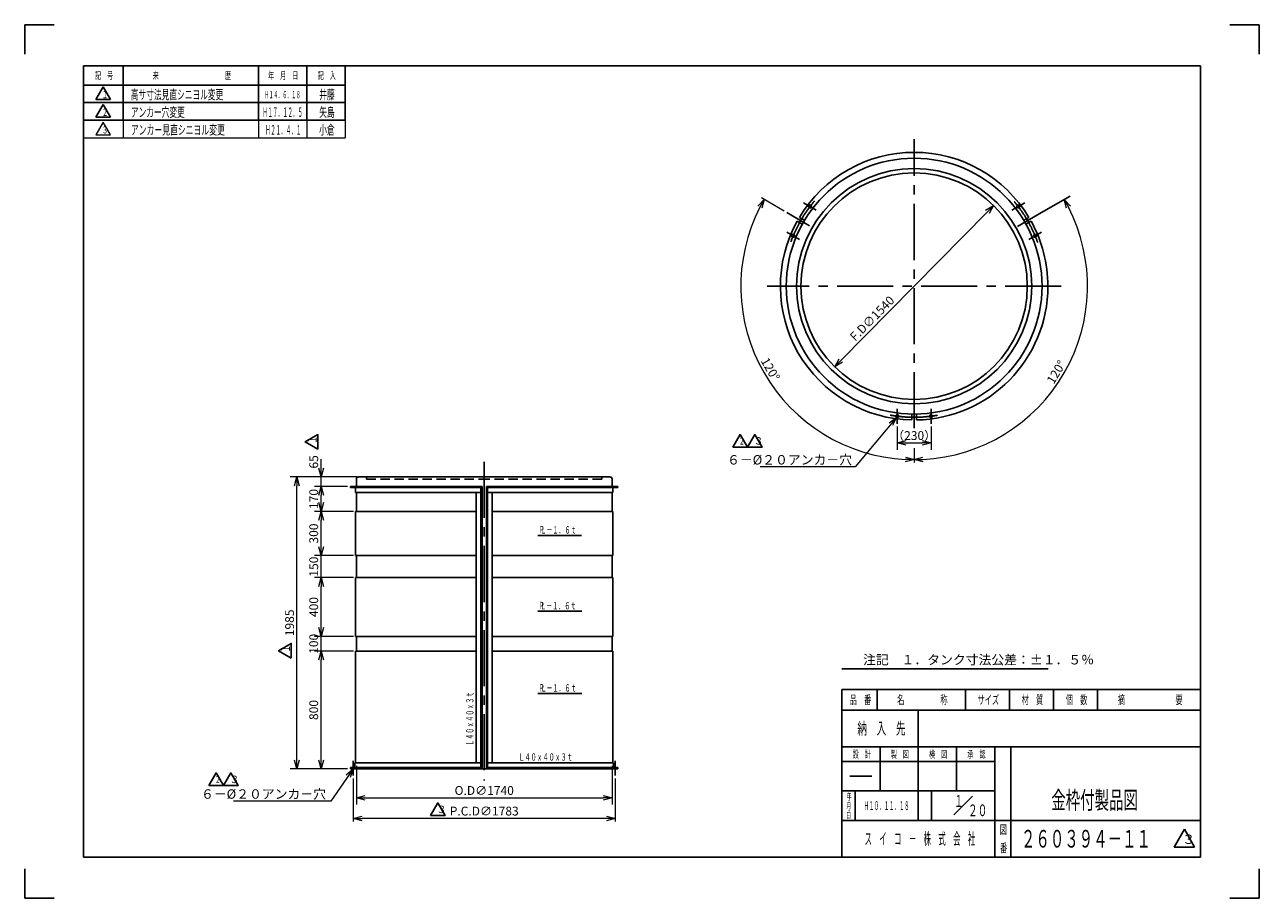
# Model space of a CAD drawing. Units: millimetres. Extents: x 20 to 8420, y 20 to 5960.
import ezdxf

# ---------------------------------------------------------------- set-up
doc = ezdxf.new("R2010")
doc.units = ezdxf.units.MM
doc.header["$LTSCALE"] = 20
doc.header["$PDMODE"] = 1
for name, pattern in [('CENTER2', [28.575, 19.05, -3.175, 3.175, -3.175]), ('DIMENSION', [2e-15, 1e-15, 1e-15]), ('DRAFT', [2e-15, 1e-15, 1e-15]), ('HIDDEN2', [4.7625, 3.175, -1.5875])]:
    doc.linetypes.add(name, pattern=pattern)
for name, color, linetype in [('F00001_1', 7, 'Continuous'), ('PV0001_20', 7, 'Continuous'), ('TP1791_20', 7, 'Continuous'), ('画層1', 7, 'Continuous')]:
    doc.layers.add(name, color=color, linetype=linetype)
doc.styles.add('STD', font='monotxt.shx', dxfattribs={"width": 0.6, "bigfont": 'extfont2.shx'})
doc.dimstyles.new('ASKSTANDARD', dxfattribs={"dimscale": 20, "dimtxt": 3, "dimasz": 3, "dimexe": 1, "dimexo": 1, "dimgap": 1, "dimtad": 3, "dimzin": 9, "dimdsep": 46, "dimtxsty": 'STD', "dimblk": 'OPEN30', "dimcen": 0, "dimclrd": 4, "dimclre": 4, "dimclrt": 4, "dimazin": 2, "dimtm": 1e-09, "dimtfac": 0.5, "dimtmove": 0, "dimatfit": 0, "dimldrblk": 'OPEN30', "dimfxl": 1, "dimtolj": 1, "dimtzin": 0, "dimlwd": 9, "dimlwe": 9, "dimarcsym": 0})

# ---------------------------------------------------------------- blocks, each defined once
blk = doc.blocks.new('_Open30')
at = {"color": 0, "linetype": 'ByBlock', "lineweight": -2}
for p, q in [((-1, 0.27), (0, 0)), ((0, 0), (-1, -0.27)), ((0, 0), (-1, 0))]:
    blk.add_line(p, q, dxfattribs=at)
blk = doc.blocks.new('*D2')
at = {"layer": 'Defpoints', "color": 0, "linetype": 'Continuous'}
for p in [(1872.2, 2885.3), (2301, 2885.3), (2236.5, 900.3)]:
    blk.add_point(p, dxfattribs=at)
at = {"layer": 'PV0001_20', "color": 4, "linetype": 'Continuous', "lineweight": 9}
for p, q in [((2281, 2885.3), (1826.5, 2885.3)), ((1872.2, 960.3), (1872.2, 2825.3)), ((2216.5, 900.3), (1826.5, 900.3))]:
    blk.add_line(p, q, dxfattribs=at)
at = {"layer": 'PV0001_20', "color": 4, "linetype": 'Continuous', "lineweight": 9, "xscale": 59.99999910593034, "yscale": 59.99999910593034, "zscale": 59.99999910593034}
for p, rotation in [((1872.2, 2885.3), 90), ((1872.2, 900.3), 270)]:
    blk.add_blockref('_Open30', p, dxfattribs=dict(at, rotation=rotation))
at = {"layer": 'PV0001_20', "color": 4, "linetype": 'Continuous', "insert": (1822.2, 1892.8), "char_height": 60, "attachment_point": 5, "rotation": 90, "style": 'STD'}
blk.add_mtext('\\A1;1985', dxfattribs=at)
blk = doc.blocks.new('*D3')
at = {"layer": 'Defpoints', "color": 0, "linetype": 'Continuous'}
for p in [(2036.5, 1700.3), (2276.5, 1700.3), (2236.5, 900.3)]:
    blk.add_point(p, dxfattribs=at)
at = {"layer": 'PV0001_20', "color": 4, "linetype": 'Continuous', "lineweight": 9}
for p, q in [((2256.5, 1700.3), (1990.8, 1700.3)), ((2036.5, 960.3), (2036.5, 1640.3))]:
    blk.add_line(p, q, dxfattribs=at)
at = {"layer": 'PV0001_20', "color": 4, "linetype": 'Continuous', "lineweight": 9, "xscale": 59.99999910593034, "yscale": 59.99999910593034, "zscale": 59.99999910593034}
for p, rotation in [((2036.5, 1700.3), 90), ((2036.5, 900.3), 270)]:
    blk.add_blockref('_Open30', p, dxfattribs=dict(at, rotation=rotation))
at = {"layer": 'PV0001_20', "color": 4, "linetype": 'Continuous', "insert": (1986.5, 1300.3), "char_height": 60, "attachment_point": 5, "rotation": 90, "style": 'STD'}
blk.add_mtext('\\A1;800', dxfattribs=at)
blk = doc.blocks.new('*D4')
at = {"layer": 'Defpoints', "color": 0, "linetype": 'Continuous'}
for p in [(2036.5, 1800.3), (2276.5, 1800.3), (2276.5, 1700.3)]:
    blk.add_point(p, dxfattribs=at)
at = {"layer": 'PV0001_20', "color": 4, "linetype": 'Continuous', "lineweight": 9}
for p, q in [((2256.5, 1800.3), (1990.8, 1800.3)), ((2036.5, 1700.3), (2036.5, 1800.3))]:
    blk.add_line(p, q, dxfattribs=at)
at = {"layer": 'PV0001_20', "color": 4, "linetype": 'Continuous', "insert": (1986.5, 1750.3), "char_height": 60, "attachment_point": 5, "rotation": 90, "style": 'STD'}
blk.add_mtext('\\A1;100', dxfattribs=at)
blk = doc.blocks.new('_None')
blk = doc.blocks.new('*D6')
at = {"layer": 'Defpoints', "color": 0, "linetype": 'Continuous'}
for p in [(2036.5, 2200.3), (2276.5, 2200.3), (2276.5, 1800.3)]:
    blk.add_point(p, dxfattribs=at)
at = {"layer": 'PV0001_20', "color": 4, "linetype": 'Continuous', "lineweight": 9}
for p, q in [((2256.5, 2200.3), (1990.8, 2200.3)), ((2036.5, 1860.3), (2036.5, 2140.3))]:
    blk.add_line(p, q, dxfattribs=at)
at = {"layer": 'PV0001_20', "color": 4, "linetype": 'Continuous', "lineweight": 9, "xscale": 59.99999910593034, "yscale": 59.99999910593034, "zscale": 59.99999910593034}
for p, rotation in [((2036.5, 2200.3), 90), ((2036.5, 1800.3), 270)]:
    blk.add_blockref('_Open30', p, dxfattribs=dict(at, rotation=rotation))
at = {"layer": 'PV0001_20', "color": 4, "linetype": 'Continuous', "insert": (1986.5, 2000.3), "char_height": 60, "attachment_point": 5, "rotation": 90, "style": 'STD'}
blk.add_mtext('\\A1;400', dxfattribs=at)
blk = doc.blocks.new('*D7')
at = {"layer": 'Defpoints', "color": 0, "linetype": 'Continuous'}
for p in [(2036.5, 2350.3), (2276.5, 2350.3), (2276.5, 2200.3)]:
    blk.add_point(p, dxfattribs=at)
at = {"layer": 'PV0001_20', "color": 4, "linetype": 'Continuous', "lineweight": 9}
for p, q in [((2256.5, 2350.3), (1990.8, 2350.3)), ((2036.5, 2200.3), (2036.5, 2350.3))]:
    blk.add_line(p, q, dxfattribs=at)
at = {"layer": 'PV0001_20', "color": 4, "linetype": 'Continuous', "insert": (1986.5, 2275.3), "char_height": 60, "attachment_point": 5, "rotation": 90, "style": 'STD'}
blk.add_mtext('\\A1;150', dxfattribs=at)
blk = doc.blocks.new('*D8')
at = {"layer": 'Defpoints', "color": 0, "linetype": 'Continuous'}
for p in [(2036.5, 2650.3), (2276.5, 2650.3), (2276.5, 2350.3)]:
    blk.add_point(p, dxfattribs=at)
at = {"layer": 'PV0001_20', "color": 4, "linetype": 'Continuous', "lineweight": 9}
for p, q in [((2256.5, 2650.3), (1990.8, 2650.3)), ((2036.5, 2410.3), (2036.5, 2590.3))]:
    blk.add_line(p, q, dxfattribs=at)
at = {"layer": 'PV0001_20', "color": 4, "linetype": 'Continuous', "lineweight": 9, "xscale": 59.99999910593034, "yscale": 59.99999910593034, "zscale": 59.99999910593034}
for p, rotation in [((2036.5, 2650.3), 90), ((2036.5, 2350.3), 270)]:
    blk.add_blockref('_Open30', p, dxfattribs=dict(at, rotation=rotation))
at = {"layer": 'PV0001_20', "color": 4, "linetype": 'Continuous', "insert": (1986.5, 2500.3), "char_height": 60, "attachment_point": 5, "rotation": 90, "style": 'STD'}
blk.add_mtext('\\A1;300', dxfattribs=at)
blk = doc.blocks.new('*D9')
at = {"layer": 'Defpoints', "color": 0, "linetype": 'Continuous'}
for p in [(2036.5, 2820.3), (2236.5, 2820.3), (2276.5, 2650.3)]:
    blk.add_point(p, dxfattribs=at)
at = {"layer": 'PV0001_20', "color": 4, "linetype": 'Continuous', "lineweight": 9}
for p, q in [((2216.5, 2820.3), (1990.8, 2820.3)), ((2036.5, 2710.3), (2036.5, 2760.3))]:
    blk.add_line(p, q, dxfattribs=at)
at = {"layer": 'PV0001_20', "color": 4, "linetype": 'Continuous', "lineweight": 9, "xscale": 59.99999910593034, "yscale": 59.99999910593034, "zscale": 59.99999910593034}
for p, rotation in [((2036.5, 2820.3), 90), ((2036.5, 2650.3), 270)]:
    blk.add_blockref('_Open30', p, dxfattribs=dict(at, rotation=rotation))
at = {"layer": 'PV0001_20', "color": 4, "linetype": 'Continuous', "insert": (1986.5, 2735.3), "char_height": 60, "attachment_point": 5, "rotation": 90, "style": 'STD'}
blk.add_mtext('\\A1;170', dxfattribs=at)
blk = doc.blocks.new('*D10')
at = {"layer": 'Defpoints', "color": 0, "linetype": 'Continuous'}
for p in [(1790.8, 2885.3), (2036.5, 2885.3), (1990.8, 2820.3)]:
    blk.add_point(p, dxfattribs=at)
at = {"layer": 'PV0001_20', "color": 4, "linetype": 'Continuous', "lineweight": 9}
for p, q in [((2036.5, 2945.3), (2036.5, 3005.3)), ((2036.5, 2820.3), (2036.5, 2885.3)), ((2036.5, 2820.3), (2036.5, 2760.3))]:
    blk.add_line(p, q, dxfattribs=at)
at = {"layer": 'PV0001_20', "color": 4, "linetype": 'Continuous', "lineweight": 9, "xscale": 59.99999910593034, "yscale": 59.99999910593034, "zscale": 59.99999910593034, "rotation": 270}
blk.add_blockref('_Open30', (2036.5, 2885.3), dxfattribs=at)
at = {"layer": 'PV0001_20', "color": 4, "linetype": 'Continuous', "insert": (1986.5, 2987.4), "char_height": 60, "attachment_point": 5, "rotation": 90, "style": 'STD'}
blk.add_mtext('\\A1;65', dxfattribs=at)
blk = doc.blocks.new('*D11')
at = {"layer": 'Defpoints', "color": 0, "linetype": 'Continuous'}
for p in [(2276.5, 940.3), (4016.5, 940.3), (4016.5, 703)]:
    blk.add_point(p, dxfattribs=at)
at = {"layer": 'PV0001_20', "color": 4, "linetype": 'Continuous', "lineweight": 9}
for p, q in [((2276.5, 920.3), (2276.5, 657.3)), ((4016.5, 920.3), (4016.5, 657.3)), ((2336.5, 703), (3956.5, 703))]:
    blk.add_line(p, q, dxfattribs=at)
at = {"layer": 'PV0001_20', "color": 4, "linetype": 'Continuous', "lineweight": 9, "xscale": 59.99999910593034, "yscale": 59.99999910593034, "zscale": 59.99999910593034, "rotation": 180}
blk.add_blockref('_Open30', (2276.5, 703), dxfattribs=at)
at = {"layer": 'PV0001_20', "color": 4, "linetype": 'Continuous', "lineweight": 9, "xscale": 59.99999910593034, "yscale": 59.99999910593034, "zscale": 59.99999910593034}
blk.add_blockref('_Open30', (4016.5, 703), dxfattribs=at)
at = {"layer": 'PV0001_20', "color": 4, "linetype": 'Continuous', "insert": (3146.5, 753), "char_height": 60, "attachment_point": 5, "style": 'STD'}
blk.add_mtext('\\A1;O.D∅1740', dxfattribs=at)
blk = doc.blocks.new('*D12')
at = {"layer": 'Defpoints', "color": 0, "linetype": 'Continuous'}
for p in [(5205.6, 4682.1), (5400.7, 4569.5), (4910, 3977.3), (6071.6, 3242.9), (6071.6, 3099.9)]:
    blk.add_point(p, dxfattribs=at)
at = {"layer": 'TP1791_20', "color": 4, "linetype": 'Continuous', "lineweight": 9}
for p, q in [((5188.3, 4692.1), (5032.8, 4781.9)), ((6071.6, 3079.9), (6071.6, 2982.6))]:
    blk.add_line(p, q, dxfattribs=at)
blk.add_arc((6071.7, 4182.1), 1179.5, 152.91495, 267.08506, dxfattribs=at)
at = {"layer": 'TP1791_20', "color": 4, "linetype": 'Continuous', "lineweight": 9, "xscale": 59.99999910593034, "yscale": 59.99999910593034, "zscale": 59.99999910593034}
for p, rotation in [((5050.1, 4771.9), 61.45755213930607), ((6071.6, 3002.6), 358.542453788907)]:
    blk.add_blockref('_Open30', p, dxfattribs=dict(at, rotation=rotation))
at = {"layer": 'TP1791_20', "color": 4, "linetype": 'Continuous', "insert": (5093.4, 3617.3), "char_height": 60, "attachment_point": 5, "rotation": 300.00005, "style": 'STD'}
blk.add_mtext('\\A1;120°', dxfattribs=at)
blk = doc.blocks.new('*D13')
at = {"layer": 'Defpoints', "color": 0, "linetype": 'Continuous'}
for p in [(7093.2, 4771.9), (6071.7, 4182.1), (7233.3, 3977.3), (6071.7, 3002.6)]:
    blk.add_point(p, dxfattribs=at)
at = {"layer": 'TP1791_20', "color": 4, "linetype": 'Continuous', "lineweight": 9}
blk.add_arc((6071.7, 4182.1), 1179.5, 272.91485, 27.08523, dxfattribs=at)
at = {"layer": 'TP1791_20', "color": 4, "linetype": 'Continuous', "lineweight": 9, "xscale": 59.99999910593034, "yscale": 59.99999910593034, "zscale": 59.99999910593034}
for p, rotation in [((7093.2, 4771.9), 118.5426305483623), ((6071.7, 3002.6), 181.4574531123441)]:
    blk.add_blockref('_Open30', p, dxfattribs=dict(at, rotation=rotation))
at = {"layer": 'TP1791_20', "color": 4, "linetype": 'Continuous', "insert": (7038.5, 3598.1), "char_height": 60, "attachment_point": 5, "rotation": 58.86668, "style": 'STD'}
blk.add_mtext('\\A1;120°', dxfattribs=at)
blk = doc.blocks.new('*D14')
at = {"layer": 'Defpoints', "color": 0, "linetype": 'Continuous'}
for p in [(5956.7, 3247), (6186.7, 3247), (6186.7, 3116.2)]:
    blk.add_point(p, dxfattribs=at)
at = {"layer": 'TP1791_20', "color": 4, "linetype": 'Continuous', "lineweight": 9}
for p, q in [((5956.7, 3227), (5956.7, 3070.4)), ((6186.7, 3227), (6186.7, 3070.4)), ((6016.7, 3116.2), (6126.7, 3116.2))]:
    blk.add_line(p, q, dxfattribs=at)
at = {"layer": 'TP1791_20', "color": 4, "linetype": 'Continuous', "lineweight": 9, "xscale": 59.99999910593034, "yscale": 59.99999910593034, "zscale": 59.99999910593034}
for p, rotation in [((5956.7, 3116.2), 179.9999999764983), ((6186.7, 3116.2), 359.9999999764983)]:
    blk.add_blockref('_Open30', p, dxfattribs=dict(at, rotation=rotation))
at = {"layer": 'TP1791_20', "color": 4, "linetype": 'Continuous', "insert": (6071.7, 3166.2), "char_height": 60, "attachment_point": 5, "rotation": 360, "style": 'STD'}
blk.add_mtext('\\A1;（230）', dxfattribs=at)
blk = doc.blocks.new('*D15')
at = {"layer": 'Defpoints', "color": 0, "linetype": 'Continuous'}
for p in [(6611.8, 4730.8), (5531.5, 3633.4)]:
    blk.add_point(p, dxfattribs=at)
at = {"layer": 'TP1791_20', "color": 4, "linetype": 'Continuous', "lineweight": 9}
blk.add_line((6569.7, 4688.1), (5573.6, 3676.1), dxfattribs=at)
at = {"layer": 'TP1791_20', "color": 4, "linetype": 'Continuous', "lineweight": 9, "xscale": 59.99999910593034, "yscale": 59.99999910593034, "zscale": 59.99999910593034}
for p, rotation in [((6611.8, 4730.8), 45.45046396222814), ((5531.5, 3633.4), 225.4504639622281)]:
    blk.add_blockref('_Open30', p, dxfattribs=dict(at, rotation=rotation))
at = {"layer": 'TP1791_20', "color": 4, "linetype": 'Continuous', "insert": (5785.5, 3962.7), "char_height": 60, "attachment_point": 5, "rotation": 45.45046, "style": 'STD'}
blk.add_mtext('\\A1;F.D∅1540', dxfattribs=at)
blk = doc.blocks.new('*D17')
at = {"layer": 'Defpoints', "color": 0, "linetype": 'DIMENSION'}
for p in [(2255, 855.3), (4038, 855.3), (2255, 563)]:
    blk.add_point(p, dxfattribs=at)
at = {"layer": 'TP1791_20', "color": 4, "linetype": 'DIMENSION', "lineweight": 9}
for p, q in [((2255, 835.3), (2255, 543)), ((4038, 835.3), (4038, 543)), ((3978, 563), (2315, 563))]:
    blk.add_line(p, q, dxfattribs=at)
at = {"layer": 'TP1791_20', "color": 4, "linetype": 'DIMENSION', "lineweight": 9, "xscale": 59.99999910588001, "yscale": 59.99999910588001, "zscale": 59.99999910588001, "rotation": 180}
blk.add_blockref('_Open30', (2255, 563), dxfattribs=at)
at = {"layer": 'TP1791_20', "color": 4, "linetype": 'DIMENSION', "lineweight": 9, "xscale": 59.99999910588001, "yscale": 59.99999910588001, "zscale": 59.99999910588001}
blk.add_blockref('_Open30', (4038, 563), dxfattribs=at)
at = {"layer": 'TP1791_20', "color": 4, "linetype": 'DIMENSION', "insert": (3146.5, 613), "char_height": 60, "attachment_point": 5, "style": 'STD'}
blk.add_mtext('\\A1;P.C.D∅1783', dxfattribs=at)

msp = doc.modelspace()

# ---------------------------------------------------------------- linework, layer by layer
at = {"color": 6, "linetype": 'DRAFT'}
msp.add_point((420, 5310), dxfattribs=at)
at = {"layer": 'F00001_1', "color": 4, "linetype": 'Continuous'}
for p, q in [((20, 5960), (20, 5760)), ((20, 5960), (220, 5960)), ((8220, 5960), (8420, 5960)), ((8420, 5960), (8420, 5760)), ((690, 5680), (690, 5550)), ((1610, 5680), (1610, 5550)), ((1940, 5680), (1940, 5550)), ((2200, 5680), (2200, 5550)), ((420, 5550), (2200, 5550)), ((5580, 1580), (6983.018, 1580)), ((5580, 1440), (5580, 1300)), ((5580, 1440), (8020, 1440)), ((5820, 1440), (5820, 1300)), ((6420, 1440), (6420, 1300)), ((6720, 1440), (6720, 1300)), ((7020, 1440), (7020, 1300)), ((7320, 1440), (7320, 1300)), ((6100, 1300), (6100, 550)), ((5580, 1050), (8020, 1050)), ((5840, 1050), (5840, 750)), ((6360, 1050), (6360, 750)), ((6620, 1050), (6620, 300)), ((6730, 1050), (6730, 300)), ((5580, 950), (6620, 950)), ((5580, 750), (6620, 750)), ((5670, 750), (5670, 550)), ((6190, 750), (6190, 550)), ((6341.36, 586.36), (6468.64, 713.639)), ((5580, 550), (8020, 550)), ((20, 220), (20, 20)), ((8420, 220), (8420, 20)), ((20, 20), (220, 20)), ((8220, 20), (8420, 20))]:
    msp.add_line(p, q, dxfattribs=at)
at = {"layer": 'F00001_1', "color": 2, "linetype": 'Continuous'}
for p, q in [((420, 5680), (420, 300)), ((420, 5680), (8020, 5680)), ((8020, 5680), (8020, 300)), ((5580, 1300), (5580, 300)), ((5580, 1300), (8020, 1300)), ((420, 300), (8020, 300))]:
    msp.add_line(p, q, dxfattribs=at)
at = {"layer": 'F00001_1', "color": 7, "linetype": 'Continuous'}
for p, q in [((5633.683, 850), (5784.078, 850)), ((7840.001, 368.756), (7910.001, 489.999)), ((7910, 490.001), (7980, 368.757)), ((7840, 368.757), (7980, 368.757))]:
    msp.add_line(p, q, dxfattribs=at)
at = {"layer": 'F00001_1', "color": 4, "linetype": 'Continuous'}
for p in [(420, 5430), (555, 5365), (754, 5365), (1775, 5365), (2070, 5365), (2330, 5365)]:
    msp.add_point(p, dxfattribs=at)
at = {"layer": 'PV0001_20', "color": 1, "linetype": 'CENTER2'}
for p, q in [((3146.537, 2987.115), (3146.537, 821.045)), ((2255.037, 955.322), (2255.037, 855.322)), ((4038.037, 955.322), (4038.037, 855.322))]:
    msp.add_line(p, q, dxfattribs=at)
at = {"layer": 'PV0001_20', "color": 7, "linetype": 'Continuous'}
for p, q in [((2276.537, 2820.322), (2276.537, 2870.322)), ((2291.537, 2885.322), (3146.537, 2885.322)), ((4001.537, 2885.322), (3146.537, 2885.322)), ((4016.537, 2820.322), (4016.537, 2870.322)), ((2236.537, 2820.322), (3131.537, 2820.322)), ((2236.537, 2812.322), (3123.537, 2812.322)), ((2271.537, 2780.322), (2271.537, 2812.322)), ((2271.537, 2780.322), (3123.537, 2780.322)), ((2276.537, 2650.322), (2276.537, 2780.322)), ((3091.537, 2780.322), (3091.537, 940.322)), ((3123.537, 2812.322), (3123.537, 908.322)), ((3131.537, 2820.322), (3131.537, 900.322)), ((4056.537, 2820.322), (3161.537, 2820.322)), ((3161.537, 2820.322), (3161.537, 900.322)), ((4056.537, 2812.322), (3169.537, 2812.322)), ((3169.537, 2812.322), (3169.537, 908.322)), ((4021.537, 2780.322), (3169.537, 2780.322)), ((3201.537, 2780.322), (3201.537, 940.322)), ((4016.537, 2650.322), (4016.537, 2780.322)), ((4021.537, 2780.322), (4021.537, 2812.322)), ((2271.537, 2650.322), (3091.537, 2650.322)), ((2271.537, 2350.322), (2271.537, 2650.322)), ((4021.537, 2650.322), (3201.537, 2650.322)), ((4021.537, 2350.322), (4021.537, 2650.322)), ((2271.537, 2350.322), (3091.537, 2350.322)), ((2276.537, 2200.322), (2276.537, 2350.322)), ((4021.537, 2350.322), (3201.537, 2350.322)), ((4016.537, 2200.322), (4016.537, 2350.322)), ((2271.537, 2200.322), (3091.537, 2200.322)), ((2271.537, 1800.322), (2271.537, 2200.322)), ((4021.537, 2200.322), (3201.537, 2200.322)), ((4021.537, 1800.322), (4021.537, 2200.322)), ((3091.537, 1800.322), (2271.537, 1800.322)), ((2276.537, 1700.322), (2276.537, 1800.322)), ((3201.537, 1800.322), (4021.537, 1800.322)), ((4016.537, 1700.322), (4016.537, 1800.322)), ((2271.537, 1700.322), (3091.537, 1700.322)), ((2271.537, 940.322), (2271.537, 1700.322)), ((4021.537, 1700.322), (3201.537, 1700.322)), ((4021.537, 940.322), (4021.537, 1700.322)), ((2266.537, 940.322), (3123.537, 940.322)), ((2266.537, 908.322), (2266.537, 940.322)), ((4026.537, 940.322), (3169.537, 940.322)), ((4026.537, 908.322), (4026.537, 940.322)), ((2236.537, 908.322), (3123.537, 908.322)), ((2236.537, 900.322), (3146.537, 900.322)), ((4056.537, 900.322), (3146.537, 900.322)), ((4056.537, 908.322), (3169.537, 908.322))]:
    msp.add_line(p, q, dxfattribs=at)
at = {"layer": 'PV0001_20', "color": 4, "linetype": 'HIDDEN2', "ltscale": 0.5}
for p, q in [((2346.537, 2870.322), (2346.537, 2885.322)), ((3946.537, 2870.322), (3946.537, 2885.322))]:
    msp.add_line(p, q, dxfattribs=at)
at = {"layer": 'PV0001_20', "color": 4, "linetype": 'HIDDEN2'}
for p in [(2346.537, 2870.322), (3946.537, 2870.322)]:
    msp.add_line(p, (3146.537, 2870.322), dxfattribs=at)
at = {"layer": 'PV0001_20', "color": 7, "linetype": 'Continuous', "ltscale": 0.5}
for p, q in [((2236.537, 2812.322), (2236.537, 2820.322)), ((4056.537, 2812.322), (4056.537, 2820.322)), ((2236.537, 900.322), (2236.537, 908.322)), ((4056.537, 900.322), (4056.537, 908.322))]:
    msp.add_line(p, q, dxfattribs=at)
at = {"layer": 'PV0001_20', "color": 4, "linetype": 'Continuous'}
for p, q in [((3512.029, 2487.476), (3808.06, 2487.476)), ((3512.029, 1972.138), (3810.977, 1972.138)), ((3512.029, 1412.438), (3810.977, 1412.438))]:
    msp.add_line(p, q, dxfattribs=at)
at = {"layer": 'PV0001_20', "color": 7, "linetype": 'Continuous', "ltscale": 0.5}
for centre, start, end in [((2291.537, 2870.322), 89.999982, 179.999964), ((4001.537, 2870.322), 0.000036, 90.0000162)]:
    msp.add_arc(centre, 15, start, end, dxfattribs=at)
at = {"layer": 'TP1791_20', "color": 1, "linetype": 'CENTER2'}
for p, q in [((6071.65, 3217.046), (6071.65, 5182.092)), ((5319.364, 4749.215), (5405.967, 4699.215)), ((6823.936, 4749.215), (6737.334, 4699.215)), ((5205.625, 4682.092), (5359.592, 4593.199)), ((6937.676, 4682.092), (6773.992, 4587.589)), ((5204.364, 4550.029), (5290.967, 4500.029)), ((6938.936, 4550.029), (6852.334, 4500.029)), ((7071.65, 4182.092), (5071.65, 4182.092)), ((5956.65, 3247.031), (5956.65, 3347.031)), ((6186.65, 3247.031), (6186.65, 3347.031))]:
    msp.add_line(p, q, dxfattribs=at)
at = {"layer": 'TP1791_20', "color": 4, "linetype": 'Continuous'}
msp.add_line((6937.676, 4682.091), (7132.753, 4794.721), dxfattribs=at)
at = {"layer": 'TP1791_20', "color": 7, "linetype": 'Continuous'}
for p, q in [((5276.174, 4624.039), (5310.82, 4604.036)), ((5291.174, 4650.02), (5325.82, 4630.017)), ((6852.126, 4650.02), (6817.48, 4630.017)), ((6867.126, 4624.039), (6832.48, 4604.036)), ((6056.65, 3272.215), (6056.65, 3312.221)), ((6086.65, 3272.215), (6086.65, 3312.221))]:
    msp.add_line(p, q, dxfattribs=at)
at = {"layer": 'TP1791_20', "color": 4, "linetype": 'Continuous'}
for points in [[(4837.477, 3086.642), (4937.477, 3086.642), (4887.477, 3173.245), (4837.477, 3086.642)], [(4937.477, 3086.642), (5037.477, 3086.642), (4987.477, 3173.245), (4937.477, 3086.642)]]:
    msp.add_lwpolyline(points, dxfattribs=at)
at = {"layer": 'TP1791_20', "color": 7, "linetype": 'Continuous'}
for radius in [870, 800, 770]:
    msp.add_circle((6071.65, 4182.092), radius, dxfattribs=at)
at = {"layer": 'TP1791_20', "color": 4, "linetype": 'HIDDEN2'}
for centre in [(5363.539, 4723.71), (6779.761, 4723.71), (5248.539, 4524.524), (6894.761, 4524.524), (5956.65, 3298.04), (6186.65, 3298.04)]:
    msp.add_circle(centre, 10, dxfattribs=at)
at = {"layer": 'TP1791_20', "color": 7, "linetype": 'Continuous'}
for start, end in [(30.9444794, 149.0555188), (150.9444759, 269.0555221), (360, 29.0555223), (270.944476, 360)]:
    msp.add_arc((6071.65, 4182.092), 910, start, end, dxfattribs=at)
at = {"layer": 'TP1791_20', "color": 1, "linetype": 'CENTER2'}
for start, end in [(139.4388417, 160.1973864), (19.4388417, 40.1973864), (259.4388417, 280.1973864)]:
    msp.add_arc((6071.65, 4182.092), 891.5, start, end, dxfattribs=at)
at = {"layer": '画層1', "color": 4, "linetype": 'Continuous'}
for p, q in [((690, 5550), (690, 5430)), ((1610, 5550), (1610, 5430)), ((1940, 5550), (1940, 5430)), ((2200, 5550), (2200, 5430)), ((555.001, 5537.596), (504.994, 5451.127)), ((604.858, 5451.127), (555, 5537.596)), ((420, 5430), (2200, 5430)), ((504.994, 5451.127), (604.857, 5451.127)), ((555, 5417.596), (504.994, 5331.127)), ((604.858, 5331.127), (555, 5417.596)), ((690, 5430), (690, 5310)), ((1610, 5430), (1610, 5310)), ((1940, 5430), (1940, 5310)), ((2200, 5430), (2200, 5310)), ((420, 5310), (2200, 5310)), ((504.994, 5331.127), (604.857, 5331.127))]:
    msp.add_line(p, q, dxfattribs=at)
at = {"layer": '画層1', "color": 4, "linetype": 'Continuous', "lineweight": 15, "ltscale": 0.5}
for p, q in [((555, 5297.596), (504.994, 5211.127)), ((604.858, 5211.127), (555, 5297.596)), ((690, 5310), (690, 5190)), ((1610, 5310), (1610, 5190)), ((1940, 5310), (1940, 5190)), ((2200, 5310), (2200, 5190)), ((504.994, 5211.127), (604.857, 5211.127))]:
    msp.add_line(p, q, dxfattribs=at)
at = {"layer": '画層1', "color": 4, "linetype": 'Continuous', "lineweight": 15}
msp.add_line((420, 5190), (2200, 5190), dxfattribs=at)
at = {"layer": '画層1', "color": 4, "linetype": 'Continuous'}
for points in [[(2014.74, 3073.17), (2014.74, 3173.17), (1928.137, 3123.17), (2014.74, 3073.17)], [(1834.043, 1653.41), (1834.043, 1753.41), (1747.44, 1703.41), (1834.043, 1653.41)], [(1271.815, 786.071), (1371.815, 786.071), (1321.815, 872.673), (1271.815, 786.071)], [(1371.815, 786.071), (1471.815, 786.071), (1421.815, 872.673), (1371.815, 786.071)], [(2780.71, 582.239), (2880.71, 582.239), (2830.71, 668.842), (2780.71, 582.239)]]:
    msp.add_lwpolyline(points, dxfattribs=at)

# ---------------------------------------------------------------- texts
at = {"layer": 'F00001_1', "color": 4, "linetype": 'Continuous', "style": 'STD'}
for s, insert, char_height, attachment_point in [('\\T1.40;\\W0.60;記\u3000号', (560.471, 5615), 50, 5), ('\\T1.40;\\W0.60;来\u3000\u3000\u3000\u3000\u3000\u3000\u3000\u3000\u3000\u3000\u3000歴', (1157.471, 5615), 50, 5), ('\\T1.40;\\W0.60;年\u3000月\u3000日', (1778.871, 5615), 50, 5), ('\\T1.40;\\W0.60;記\u3000入', (2075.471, 5615), 50, 5), ('{\\T1.4;注記\u3000１．タンク寸法公差：±１．５％}', (5723.839, 1642.075), 64, 4), ('\\T1.40;\\W0.60;品\u3000番', (5706.565, 1370), 60, 5), ('\\T1.40;\\W0.60;名\u3000\u3000\u3000\u3000\u3000称', (6127.525, 1370), 60, 5), ('\\T1.40;\\W0.60;サイズ', (6576.565, 1370), 60, 5), ('\\T1.40;\\W0.60;材\u3000質', (6876.565, 1370), 60, 5), ('\\T1.40;\\W0.60;個\u3000数', (7176.565, 1370), 60, 5), ('\\T1.40;\\W0.60;摘\u3000\u3000\u3000\u3000\u3000\u3000\u3000要', (7677.662, 1370), 60, 5), ('\\T1.40;\\W0.60;納\u3000入\u3000先', (5849.393, 1175), 80, 5), ('\\T1.40;\\W0.60;設\u3000計', (5715.471, 1000), 50, 5), ('\\T1.40;\\W0.60;製\u3000図', (5974.471, 1000), 50, 5), ('\\T1.40;\\W0.60;検\u3000図', (6234.471, 1000), 50, 5), ('\\T1.40;\\W0.60;承\u3000認', (6495.471, 1000), 50, 5), ('\\T1.40;\\W0.60;金枠付製品図', (7004.697, 687.779), 120, 4), ('\\T1.40;\\W0.60;月', (5627.457, 650), 40, 5), ('\\T1.40;\\W0.60;年', (5629.057, 716), 40, 5), ('\\T1.40;\\W0.60;・', (5629.057, 683), 40, 5), ('\\T1.40;\\W0.42;Ｈ１０．１１．１８', (5884.486, 650), 60, 5), ('\\T1.40;\\W0.60;１', (6342.985, 681.82), 80, 4), ('\\T1.40;\\W0.60;日', (5625.857, 584), 40, 5), ('\\T1.40;\\W0.60;・', (5629.057, 617), 40, 5), ('\\T1.40;\\W0.60;２０', (6438.445, 618.18), 80, 4), ('\\T1.40;\\W0.60;図', (6678.685, 487.5), 60, 5), ('\\T1.40;\\W0.46;ス\u3000イ\u3000コ\u3000－\u3000株\u3000式\u3000会\u3000社', (6110.864, 425), 80, 5), ('\\T1.40;\\W0.60;２６０３９４－１１', (6798.572, 425), 120, 4), ('\\T1.40;\\W0.60;番', (6681.085, 362.5), 60, 5)]:
    msp.add_mtext(s, dxfattribs=dict(at, insert=insert, char_height=char_height, attachment_point=attachment_point))
at = {"layer": 'PV0001_20', "color": 4, "linetype": 'Continuous', "style": 'STD'}
for s, insert, char_height, attachment_point in [('\\T1.40;\\W0.60;Ｐ', (3517.433, 2526.115), 50, 4), ('\\T1.40;\\W0.60;Ｌ－１．６ｔ', (3528.716, 2525.106), 50, 4), ('\\T1.40;\\W0.60;Ｐ', (3517.433, 2010.777), 50, 4), ('\\T1.40;\\W0.60;Ｌ－１．６ｔ', (3527.674, 2009.439), 50, 4), ('\\T1.40;\\W0.60;Ｐ', (3517.433, 1451.077), 50, 4), ('\\T1.40;\\W0.60;Ｌ－１．６ｔ', (3529.549, 1450.417), 50, 4), ('\\T1.40;\\W0.60;Ｌ４０ｘ４０ｘ３ｔ', (3380.25, 980.675), 50, 4), ('{\\T1.4;６－%%C２０アンカ－穴}', (2070.115, 761.003), 64, 3)]:
    msp.add_mtext(s, dxfattribs=dict(at, insert=insert, char_height=char_height, attachment_point=attachment_point))
at = {"layer": 'PV0001_20', "color": 4, "linetype": 'Continuous', "insert": (3048.455, 1056.926), "char_height": 50, "attachment_point": 4, "rotation": 90, "style": 'STD'}
msp.add_mtext('\\T1.40;\\W0.60;Ｌ４０ｘ４０ｘ３ｔ', dxfattribs=at)
at = {"layer": 'TP1791_20', "color": 4, "linetype": 'Continuous', "rotation": 360, "style": 'STD'}
for s, insert, char_height, attachment_point in [('\\T1.40;\\W0.60;２', (4878.531, 3130.04), 50, 4), ('{\\T1.4;３}', (4978.531, 3130.04), 50, 4), ('{\\T1.4;６－%%C２０アンカ－穴}', (5649.166, 3033.433), 64, 3)]:
    msp.add_mtext(s, dxfattribs=dict(at, insert=insert, char_height=char_height, attachment_point=attachment_point))
at = {"layer": '画層1', "color": 4, "linetype": 'Continuous', "style": 'STD'}
for s, insert, char_height, attachment_point in [('\\T1.40;\\W0.60;１', (546.07, 5485), 50, 4), ('\\T1.40;\\W0.60;高サ寸法見直シニヨル変更', (742.57, 5485), 64, 4), ('\\T1.09;\\W0.45;Ｈ１４．６．１８', (1774.337, 5485), 50, 5), ('\\T1.40;\\W0.60;井藤', (2076.746, 5485), 64, 5), ('\\T1.40;\\W0.60;２', (546.07, 5365), 50, 4), ('\\T1.40;\\W0.60;アンカー穴変更', (742.57, 5365), 64, 4), ('\\T1.09;\\W0.39;Ｈ１７．１２．５', (1775.457, 5365), 64, 5), ('\\T1.40;\\W0.60;矢島', (2076.746, 5365), 64, 5), ('\\T1.40;\\W0.60;２', (1313.29, 828.41), 50, 4), ('{\\T1.4;３}', (1413.29, 828.41), 50, 4), ('{\\T1.4;３}', (2822.185, 624.578), 50, 4), ('{\\T1.4;３}', (7895.87, 421.541), 64, 4)]:
    msp.add_mtext(s, dxfattribs=dict(at, insert=insert, char_height=char_height, attachment_point=attachment_point))
at = {"layer": '画層1', "color": 4, "linetype": 'Continuous', "lineweight": 15, "style": 'STD'}
for s, insert, char_height, attachment_point in [('{\\W0.61;\\T1.4;３}', (546.07, 5245), 50, 4), ('{\\W0.61;\\T1.4;アンカー見直シニヨル変更}', (742.57, 5245), 64, 4), ('{\\W0.4;\\T1.09;Ｈ２１．４．１}', (1779.909, 5245), 64, 5), ('{\\W0.61;\\T1.4;小倉}', (2076.281, 5245), 64, 5)]:
    msp.add_mtext(s, dxfattribs=dict(at, insert=insert, char_height=char_height, attachment_point=attachment_point))
at = {"layer": '画層1', "color": 4, "linetype": 'Continuous', "char_height": 64, "attachment_point": 4, "rotation": 90, "style": 'STD'}
for insert in [(1974.484, 3110.637), (1793.787, 1690.877)]:
    msp.add_mtext('\\T1.40;\\W0.60;１', dxfattribs=dict(at, insert=insert))

# ---------------------------------------------------------------- dimensions: what is measured, and where the dimension line sits
at = {"layer": 'PV0001_20', "color": 7, "linetype": 'Continuous'}
for base, p1, p2, override, picture, middle in [((2036.537, 2885.322), (1990.817, 2820.322), (1790.817, 2885.322), {"dimscale": 20, "dimtxt": 3, "dimexe": 2.285999, "dimdec": 0, "dimblk1": 'None', "dimblk2": 'Open30', "dimsah": 1, "dimse1": 1, "dimse2": 1, "dimtmove": 1, "dimtzin": 8}, '*D10', (2036.537, 2987.436)), ((1872.212, 2885.322), (2236.537, 900.322), (2301.037, 2885.322), {"dimscale": 20, "dimtxt": 3, "dimexe": 2.286003, "dimdec": 0, "dimblk1": 'Open30', "dimblk2": 'Open30', "dimsah": 1, "dimtzin": 8}, '*D2', (1872.212, 1892.822)), ((2036.537, 2820.322), (2276.537, 2650.322), (2236.537, 2820.322), {"dimscale": 20, "dimtxt": 3, "dimexe": 2.285999, "dimdec": 0, "dimblk1": 'Open30', "dimblk2": 'Open30', "dimsah": 1, "dimse1": 1, "dimtzin": 8}, '*D9', (2036.537, 2735.322)), ((2036.537, 2650.322), (2276.537, 2350.322), (2276.537, 2650.322), {"dimscale": 20, "dimtxt": 3, "dimexe": 2.285999, "dimdec": 0, "dimblk1": 'Open30', "dimblk2": 'Open30', "dimsah": 1, "dimse1": 1, "dimtzin": 8}, '*D8', (2036.537, 2500.322)), ((2036.537, 2350.322), (2276.537, 2200.322), (2276.537, 2350.322), {"dimscale": 20, "dimtxt": 3, "dimexe": 2.285999, "dimdec": 0, "dimblk1": 'None', "dimblk2": 'None', "dimsah": 1, "dimse1": 1, "dimtzin": 8}, '*D7', (2036.537, 2275.322)), ((2036.537, 2200.322), (2276.537, 1800.322), (2276.537, 2200.322), {"dimscale": 20, "dimtxt": 3, "dimexe": 2.285999, "dimdec": 0, "dimblk1": 'Open30', "dimblk2": 'Open30', "dimsah": 1, "dimse1": 1, "dimtzin": 8}, '*D6', (2036.537, 2000.322)), ((2036.537, 1800.322), (2276.537, 1700.322), (2276.537, 1800.322), {"dimscale": 20, "dimtxt": 3, "dimexe": 2.285999, "dimdec": 0, "dimblk1": 'None', "dimblk2": 'None', "dimsah": 1, "dimse1": 1, "dimtzin": 8}, '*D4', (2036.537, 1750.322)), ((2036.537, 1700.322), (2236.537, 900.322), (2276.537, 1700.322), {"dimscale": 20, "dimtxt": 3, "dimexe": 2.285999, "dimdec": 0, "dimblk1": 'Open30', "dimblk2": 'Open30', "dimsah": 1, "dimse1": 1, "dimtzin": 8}, '*D3', (2036.537, 1300.322))]:
    dim = msp.add_linear_dim(base=base, p1=p1, p2=p2, angle=90, dimstyle='ASKSTANDARD', override=override, dxfattribs=at)
    dim.commit()
    dim.dimension.update_dxf_attribs({"geometry": picture, "text_midpoint": middle, "dimtype": 160})
dim = msp.add_linear_dim(base=(4016.537, 702.987), p1=(2276.537, 940.322), p2=(4016.537, 940.322), text='O.D∅<>', dimstyle='ASKSTANDARD', override={"dimscale": 20, "dimtxt": 3, "dimexe": 2.286, "dimdec": 0, "dimblk1": 'Open30', "dimblk2": 'Open30', "dimsah": 1, "dimtzin": 8}, dxfattribs=at)
dim.commit()
dim.dimension.update_dxf_attribs({"geometry": '*D11', "text_midpoint": (3146.537, 702.987), "dimtype": 160})
at = {"layer": 'TP1791_20', "color": 7, "linetype": 'Continuous'}
dim = msp.add_angular_dim_2l(base=(4910.032, 3977.268), line1=((6071.651, 3242.925), (6071.65, 3099.879)), line2=((5400.704, 4569.464), (5205.625, 4682.092)), dimstyle='ASKSTANDARD', override={"dimscale": 20, "dimtxt": 3, "dimblk1": 'Open30', "dimblk2": 'Open30', "dimsah": 1, "dimadec": 0, "dimtzin": 8}, dxfattribs=at)
dim.commit()
dim.dimension.update_dxf_attribs({"geometry": '*D12', "text_midpoint": (5050.141, 3592.323), "dimtype": 162})
dim = msp.add_diameter_dim_2p(p1=(6611.825, 4730.828), p2=(5531.475, 3633.356), text='F.D<>', dimstyle='ASKSTANDARD', override={"dimscale": 20, "dimtxt": 3, "dimdec": 0, "dimrnd": 0.1, "dimpost": '∅<>', "dimblk1": 'Open30', "dimblk2": 'Open30', "dimsah": 1, "dimtzin": 8}, dxfattribs=at)
dim.commit()
dim.dimension.update_dxf_attribs({"geometry": '*D15', "text_midpoint": (5821.116, 3927.587), "dimtype": 163})
dim = msp.add_angular_dim_3p(base=(7233.268, 3977.268), center=(6071.65, 4182.092), p1=(6071.651, 3002.555), p2=(7093.159, 4771.861), dimstyle='ASKSTANDARD', override={"dimscale": 20, "dimtxt": 3, "dimblk1": 'Open30', "dimblk2": 'Open30', "dimsah": 1, "dimse1": 1, "dimse2": 1, "dimadec": 0, "dimtzin": 8}, dxfattribs=at)
dim.commit()
dim.dimension.update_dxf_attribs({"geometry": '*D13', "text_midpoint": (7081.295, 3572.234), "dimtype": 165})
dim = msp.add_linear_dim(base=(6186.65, 3116.164), p1=(5956.65, 3247.031), p2=(6186.65, 3247.031), angle=180, text='（<>）', dimstyle='ASKSTANDARD', override={"dimscale": 20, "dimtxt": 3, "dimexe": 2.285995, "dimdec": 0, "dimblk1": 'Open30', "dimblk2": 'Open30', "dimsah": 1, "dimtmove": 1, "dimtzin": 8}, dxfattribs=at)
dim.commit()
dim.dimension.update_dxf_attribs({"geometry": '*D14', "text_midpoint": (6071.65, 3116.164), "dimtype": 160})
at = {"layer": 'TP1791_20', "color": 7, "linetype": 'DIMENSION'}
dim = msp.add_aligned_dim(p1=(4038.037, 855.322), p2=(2255.037, 855.322), distance=292.31, text='P.C.D∅<>', dimstyle='ASKSTANDARD', override={"dimscale": 20, "dimzin": 8, "dimpost": '<>'}, dxfattribs=at)
dim.commit()
dim.dimension.update_dxf_attribs({"geometry": '*D17', "text_midpoint": (3146.537, 613.012)})

# ---------------------------------------------------------------- leaders
at = {"layer": 'PV0001_20', "color": 4, "linetype": 'Continuous'}
msp.add_leader([(2255.037, 900.322), (2102.352, 681.003), (1439.708, 681.003)], dimstyle='ASKSTANDARD', override={"dimclrd": 0, "dimldrblk": 'Open30'}, dxfattribs=at)
at = {"layer": 'TP1791_20', "color": 4, "linetype": 'Continuous'}
msp.add_leader([(5951.048, 3289.988), (5670.956, 2953.433), (5024.134, 2953.433)], dimstyle='ASKSTANDARD', override={"dimclrd": 0, "dimldrblk": 'Open30'}, dxfattribs=at)

doc.saveas('drawing.dxf')
